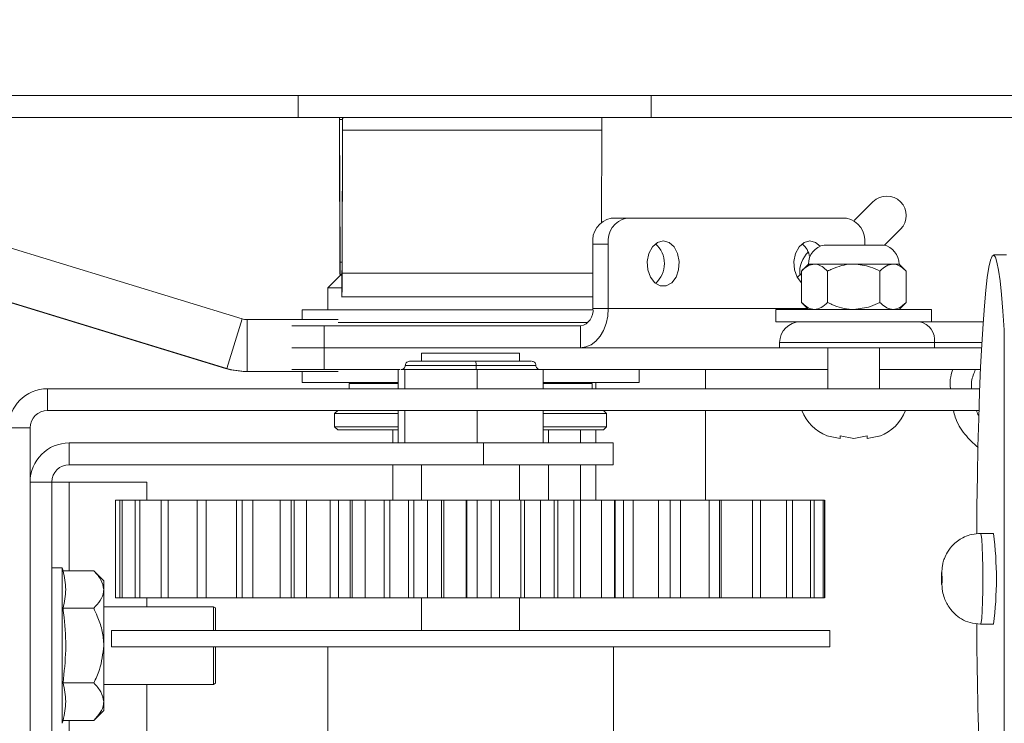
# Model space of a CAD drawing. Units: inches. Extents: x 5 to 541, y -37 to 419.
# Drawn here: x 275 to 279, y 281 to 284 of the extents above; entities that cross this region are included whole.
import ezdxf

# ---------------------------------------------------------------- set-up
doc = ezdxf.new("R2010")
doc.units = ezdxf.units.IN
doc.header["$MEASUREMENT"] = 0

msp = doc.modelspace()

# ---------------------------------------------------------------- hatches: boundary and pattern name
at = {"linetype": 'Continuous', "lineweight": 0, "ltscale": 50}
h = msp.add_hatch(dxfattribs=at)
h.set_pattern_fill('ANSI32', scale=50, angle=90, style=0)
edge = h.paths.add_edge_path(flags=0)
edge.add_ellipse((278.9276227, 279.0461092), major_axis=(0.0084767, -0.6044727), ratio=0.258464343, start_angle=149.4353601, end_angle=165.4841379, ccw=False)
edge.add_line((278.9997707, 279.5677082), (279.2405516, 279.5710847))
edge.add_ellipse((279.2405516, 279.7004943), major_axis=(0.0248416, 0.1271838), ratio=0.964602059, start_angle=191.4469419, end_angle=281.4469419)
edge.add_line((279.3657231, 279.7022496), (279.3657231, 280.2591383))
edge.add_ellipse((260.2058497, 281.3747063), major_axis=(28.6609839, 0), ratio=0.0523359562, start_angle=311.95141475, end_angle=312.28876859)
edge.add_spline(control_points=[(279.4908947, 280.2650618), (279.4908947, 280.2659578), (279.4909, 280.2668538), (279.4909105, 280.2677497), (279.4911839, 280.2910045), (279.4950065, 280.3144696), (279.5021125, 280.3366138), (279.5101565, 280.3616811), (279.5227091, 280.3860206), (279.5398774, 280.4059785), (279.5487128, 280.4162495), (279.5589797, 280.4255468), (279.5704402, 280.4327727), (279.5797565, 280.4386467), (279.5900901, 280.4432454), (279.6008022, 280.4458048), (279.6104539, 280.4481109), (279.6206566, 280.4487835), (279.6305152, 280.4476513), (279.6416764, 280.4463696), (279.6527254, 280.4427337), (279.6626347, 280.4374404), (279.6724757, 280.4321838), (279.6814956, 280.4252134), (279.6893897, 280.4173292), (279.7014573, 280.4052765), (279.7112847, 280.3907908), (279.7188998, 280.3755296), (279.7293773, 280.3545319), (279.736063, 280.331372), (279.7391749, 280.3081127), (279.7405478, 280.297851), (279.7412378, 280.287475), (279.7412378, 280.2771218)], knot_values=[0.017175963, 0.017175963, 0.017175963, 0.017175963, 0.017243574, 0.017243574, 0.017243574, 0.019016666, 0.019016666, 0.019016666, 0.021037105, 0.021037105, 0.021037105, 0.022063775, 0.022063775, 0.022063775, 0.022898347, 0.022898347, 0.022898347, 0.023650518, 0.023650518, 0.023650518, 0.024506587, 0.024506587, 0.024506587, 0.025352587, 0.025352587, 0.025352587, 0.0266522, 0.0266522, 0.0266522, 0.028445796, 0.028445796, 0.028445796, 0.029233498, 0.029233498, 0.029233498, 0.029233498], weights=[1, 1, 1, 1, 1, 1, 1, 1, 1, 1, 1, 1, 1, 1, 1, 1, 1, 1, 1, 1, 1, 1, 1, 1, 1, 1, 1, 1, 1, 1, 1, 1, 1, 1], degree=3, periodic=0)
edge.add_ellipse((260.2058497, 281.3747063), major_axis=(28.6609839, 0), ratio=0.0523359562, start_angle=312.96896746, end_angle=313.31189739)
edge.add_line((279.8664093, 280.2832608), (279.8664093, 279.7092709))
edge.add_ellipse((279.9915809, 279.7110262), major_axis=(-0.0248416, -0.1271838), ratio=0.964602059, start_angle=281.4469419, end_angle=371.4469419)
edge.add_line((279.9915809, 279.5816167), (280.5473465, 279.5894104))
edge.add_line((280.5473465, 279.5894104), (280.5170901, 279.6536909))
edge.add_line((280.5170901, 279.6536909), (279.9915809, 279.6463215))
edge.add_ellipse((279.9915809, 279.7110262), major_axis=(-0.0124208, -0.0635919), ratio=0.964602059, start_angle=-78.5530581, end_angle=11.4469419, ccw=False)
edge.add_line((279.9289951, 279.7101486), (279.9289951, 282.5476974))
edge.add_ellipse((260.2058497, 281.3747063), major_axis=(-29.8551916, 0), ratio=0.0523359562, start_angle=228.65229169, end_angle=228.8120898)
edge.add_line((279.8664093, 282.5505717), (279.8664093, 282.4661518))
edge.add_ellipse((260.2058497, 281.3747063), major_axis=(28.6609839, 0), ratio=0.0523359562, start_angle=46.68810261, end_angle=47.03103254)
edge.add_spline(control_points=[(279.7412378, 282.4722908), (279.7412378, 282.4607071), (279.7403739, 282.4490912), (279.7386549, 282.4376358), (279.7348079, 282.4119999), (279.7265699, 282.3864575), (279.7135959, 282.3640148), (279.7060874, 282.3510263), (279.6968067, 282.3388075), (279.68579, 282.3286236), (279.6772037, 282.3206864), (279.667347, 282.3138413), (279.6566824, 282.3090465), (279.6477564, 282.3050333), (279.638048, 282.3023957), (279.6282991, 282.3015363), (279.6185337, 282.3006755), (279.6084838, 282.3015855), (279.5989976, 282.3040586), (279.589698, 282.306483), (279.5807176, 282.310427), (279.5724827, 282.3153816), (279.5599508, 282.3229216), (279.5487872, 282.3329593), (279.5393094, 282.3440979), (279.5258091, 282.359964), (279.5152187, 282.3785409), (279.5074791, 282.3978824), (279.4994791, 282.4178749), (279.4943158, 282.439209), (279.4921159, 282.4606301), (279.4913071, 282.468506), (279.4908947, 282.4764334), (279.4908947, 282.4843508)], knot_values=[0.004784909, 0.004784909, 0.004784909, 0.004784909, 0.005665182, 0.005665182, 0.005665182, 0.007651, 0.007651, 0.007651, 0.008789672, 0.008789672, 0.008789672, 0.009676493, 0.009676493, 0.009676493, 0.010418028, 0.010418028, 0.010418028, 0.011161213, 0.011161213, 0.011161213, 0.011887383, 0.011887383, 0.011887383, 0.012998327, 0.012998327, 0.012998327, 0.014585514, 0.014585514, 0.014585514, 0.016222913, 0.016222913, 0.016222913, 0.016823818, 0.016823818, 0.016823818, 0.016823818], weights=[1, 1, 1, 1, 1, 1, 1, 1, 1, 1, 1, 1, 1, 1, 1, 1, 1, 1, 1, 1, 1, 1, 1, 1, 1, 1, 1, 1, 1, 1, 1, 1, 1, 1], degree=3, periodic=0)
edge.add_ellipse((260.2058497, 281.3747063), major_axis=(28.6609839, 0), ratio=0.0523359562, start_angle=47.71123141, end_angle=48.04858525)
edge.add_line((279.3657231, 282.4902742), (279.3657231, 282.5729959))
edge.add_ellipse((260.2058497, 281.3747063), major_axis=(29.8551916, 0), ratio=0.0523359562, start_angle=50.07680189, end_angle=50.23323954)
edge.add_line((279.3031374, 282.5757293), (279.3031374, 279.7013719))
edge.add_ellipse((279.2405516, 279.7004943), major_axis=(-0.0124208, -0.0635919), ratio=0.964602059, start_angle=11.4469419, end_angle=101.4469419, ccw=False)
edge.add_line((279.2405516, 279.6357895), (278.9585765, 279.6318352))

# ---------------------------------------------------------------- linework, layer by layer
at = {"color": 7, "linetype": 'Continuous', "lineweight": 15, "ltscale": 50}
for p, q in [((275.6257664, 282.6290995), (270.9040614, 284.0726935)), ((270.8252247, 283.8336173), (275.5469297, 282.3900233)), ((275.5526746, 282.3900233), (270.8309696, 283.8336173)), ((273.2333724, 283.7063446), (275.897282, 283.7063446)), ((275.897282, 283.6013446), (275.897282, 283.7063446)), ((275.897282, 283.7063446), (277.5989883, 283.7063446)), ((277.5989883, 283.6013446), (277.5989883, 283.7063446)), ((277.5989883, 283.7063446), (280.2257513, 283.7063446)), ((273.2333724, 283.6013446), (275.897282, 283.6013446)), ((275.897282, 283.6013446), (277.5989883, 283.6013446)), ((276.096718, 283.5913446), (276.0961956, 283.5388446)), ((276.096718, 283.5913446), (276.0966829, 283.6013446)), ((276.0990017, 282.9028192), (276.096718, 283.5913446)), ((276.1105646, 283.5913446), (276.1082808, 282.9028192)), ((276.1105997, 283.6013446), (276.1105646, 283.5913446)), ((276.111087, 283.5388446), (276.1105646, 283.5913446)), ((277.5989883, 283.6013446), (280.2257513, 283.6013446)), ((276.0984793, 282.8503192), (276.0961956, 283.5388446)), ((276.111087, 283.5388446), (276.1088032, 282.8503192)), ((277.3610664, 283.5388446), (276.111087, 283.5388446)), ((277.3610664, 283.5388446), (277.3595954, 283.095373)), ((278.6696417, 283.194091), (278.5786909, 283.1031402)), ((277.4067464, 283.1146442), (277.4809926, 283.1146442)), ((278.5416528, 283.1146442), (277.4809926, 283.1146442)), ((278.7255082, 282.9840854), (278.8025778, 283.0611549)), ((277.3926042, 282.9896442), (277.318358, 282.9896442)), ((277.318358, 282.9896442), (277.318358, 282.6786442)), ((277.3926042, 282.9896442), (277.3926042, 282.6786442)), ((278.7199697, 282.9853579), (278.4335423, 282.9853579)), ((278.6300411, 282.9853579), (278.6300411, 282.9896442)), ((276.0984793, 282.8503192), (276.0990017, 282.9028192)), ((276.1082808, 282.9028192), (276.1088032, 282.8503192)), ((279.3132433, 282.9372063), (279.2508289, 282.9372063)), ((276.0985259, 282.8372975), (276.0984793, 282.8503192)), ((278.358006, 282.8933942), (278.3241652, 282.8595534)), ((278.3241652, 282.8595534), (278.3241652, 282.7084849)), ((278.3873129, 282.8933942), (278.358006, 282.8933942)), ((278.576756, 282.8933942), (278.3873129, 282.8933942)), ((278.4504606, 282.8595534), (278.4504606, 282.7084849)), ((278.766199, 282.8933942), (278.576756, 282.8933942)), ((278.7030513, 282.8595534), (278.7030513, 282.7084849)), ((278.795506, 282.8933942), (278.766199, 282.8933942)), ((278.8293467, 282.8595534), (278.795506, 282.8933942)), ((278.8293467, 282.8595534), (278.8293467, 282.7084849)), ((276.1078847, 282.8466563), (276.0396546, 282.7784262)), ((276.1015476, 282.8403192), (276.0996237, 282.8403192)), ((276.1076589, 282.8403192), (276.1039347, 282.8403192)), ((276.1076589, 282.7353192), (276.1076589, 282.8403192)), ((278.3241652, 282.8486145), (278.303994, 282.8284433)), ((276.0396546, 282.7784262), (276.0396546, 282.6728192)), ((276.039666, 282.7784262), (276.105307, 282.7784262)), ((276.1076589, 282.7353192), (276.105307, 282.7353192)), ((277.318358, 282.7353192), (276.1076589, 282.7353192)), ((278.3241652, 282.7084849), (278.358006, 282.6746442)), ((278.795506, 282.6746442), (278.8293467, 282.7084849)), ((275.915631, 282.6728192), (275.915631, 282.6254291)), ((277.314881, 282.6728192), (275.915631, 282.6728192)), ((277.318358, 282.6786442), (277.3926042, 282.6786442)), ((278.201756, 282.6746442), (278.201756, 282.6146442)), ((278.201756, 282.6746442), (278.951756, 282.6746442)), ((278.951756, 282.6146442), (278.951756, 282.6746442)), ((275.6257664, 282.6290995), (275.5526746, 282.3900233)), ((275.6503252, 282.6254291), (275.6503252, 282.3754291)), ((275.6503252, 282.6254291), (276.0904454, 282.6254291)), ((278.201756, 282.6146442), (278.9363526, 282.6146442)), ((278.9363526, 282.6146442), (279.2010695, 282.6146442)), ((275.8654923, 282.5946442), (276.0215242, 282.5946442)), ((276.0215242, 282.4896442), (276.0215242, 282.5946442)), ((276.0215242, 282.5946442), (277.2589611, 282.5946442)), ((277.2911392, 282.6108192), (276.0904454, 282.6108192)), ((277.2589611, 282.4896442), (277.2589611, 282.5946442)), ((279.3031374, 282.5757293), (279.3031374, 279.7013719)), ((275.8654923, 282.4896442), (276.0215242, 282.4896442)), ((276.0215242, 282.3846442), (276.0215242, 282.4896442)), ((276.0215242, 282.4896442), (278.2192729, 282.4896442)), ((276.0215242, 282.4896442), (277.2589611, 282.4896442)), ((278.2192729, 282.5146442), (278.2192729, 282.4896442)), ((278.2192729, 282.4896442), (278.9661321, 282.4896442)), ((278.451756, 282.4896442), (278.451756, 282.2916442)), ((278.701756, 282.2916442), (278.701756, 282.4896442)), ((278.9661321, 282.5146442), (278.9661321, 282.4896442)), ((278.9661321, 282.4896442), (279.1935379, 282.4896442)), ((276.4924105, 282.4634656), (276.4924105, 282.4240955)), ((276.4924105, 282.4634656), (276.9648514, 282.4634656)), ((276.9648514, 282.4240955), (276.9648514, 282.4634656)), ((275.5526746, 282.3900233), (275.5469297, 282.3900233)), ((275.6503252, 282.3754291), (275.6445802, 282.3754291)), ((275.6503252, 282.3754291), (276.0904454, 282.3754291)), ((275.8654923, 282.3846442), (276.0215242, 282.3846442)), ((275.915631, 282.3754291), (275.915631, 282.3226442)), ((276.0215242, 282.3846442), (276.3790679, 282.3846442)), ((276.3790679, 282.2916442), (276.3790679, 282.3847254)), ((276.3790679, 282.3847254), (276.3882559, 282.3847254)), ((276.395146, 282.3847254), (276.4112242, 282.3847254)), ((276.4112242, 282.3847254), (276.4112242, 282.2916442)), ((276.4112242, 282.3847254), (276.5860057, 282.3847254)), ((276.5860057, 282.3847254), (276.7607872, 282.3847254)), ((276.7607872, 282.2916442), (276.7607872, 282.3847254)), ((276.7607872, 282.3847254), (276.9194906, 282.3847254)), ((276.9194906, 282.3847254), (277.078194, 282.3847254)), ((277.078194, 282.2916442), (277.078194, 282.3847254)), ((277.078194, 282.3846442), (278.451756, 282.3846442)), ((277.541631, 282.3226442), (277.541631, 282.3846442)), ((277.8624767, 282.3846442), (277.8624767, 282.2916442)), ((278.701756, 282.3846442), (279.188432, 282.3846442)), ((274.687631, 282.1866442), (274.687631, 282.2916442)), ((274.687631, 282.2916442), (279.1846155, 282.2916442)), ((276.3790679, 282.3226442), (275.915631, 282.3226442)), ((276.142381, 282.3166442), (276.142381, 282.2916442)), ((276.3790679, 282.3166442), (276.142381, 282.3166442)), ((277.541631, 282.3226442), (277.078194, 282.3226442)), ((277.314881, 282.3166442), (277.078194, 282.3166442)), ((277.314881, 282.2916442), (277.314881, 282.3166442)), ((277.3321466, 282.2916442), (277.3321466, 282.3226442)), ((274.687631, 282.1866442), (279.1809616, 282.1866442)), ((276.087381, 282.1866442), (276.072381, 282.1716442)), ((276.3790679, 282.0303947), (276.3790679, 282.1866442)), ((276.4112242, 282.1866442), (276.4112242, 282.0303947)), ((276.7607872, 282.0303947), (276.7607872, 282.1866442)), ((277.078194, 282.0303947), (277.078194, 282.1866442)), ((277.384881, 282.1716442), (277.369881, 282.1866442)), ((277.8624767, 282.1866442), (277.8624767, 281.7548041)), ((276.072381, 282.1716442), (276.072381, 282.1078942)), ((276.3790679, 282.1716442), (276.072381, 282.1716442)), ((277.384881, 282.1716442), (277.078194, 282.1716442)), ((277.384881, 282.1078942), (277.384881, 282.1716442)), ((274.603631, 282.1026442), (274.498631, 282.1026442)), ((274.603631, 278.0401442), (274.603631, 282.1026442)), ((276.072381, 282.1078942), (276.087381, 282.0928942)), ((276.072381, 282.1078942), (276.3790679, 282.1078942)), ((276.3790679, 282.0928942), (276.087381, 282.0928942)), ((276.353631, 282.0928942), (276.353631, 282.0303947)), ((277.078194, 282.1078942), (277.384881, 282.1078942)), ((277.369881, 282.0928942), (277.078194, 282.0928942)), ((277.103631, 282.0303947), (277.103631, 282.0928942)), ((277.2579004, 282.0303947), (277.2579004, 282.0928942)), ((277.3321466, 282.0303947), (277.3321466, 282.0928942)), ((277.369881, 282.0928942), (277.384881, 282.1078942)), ((278.4468522, 282.0650834), (278.5118041, 282.0511061)), ((278.5118041, 282.0650834), (278.576756, 282.0511061)), ((278.576756, 282.0511061), (278.6417079, 282.0650834)), ((278.6417079, 282.0511061), (278.7066598, 282.0650834)), ((274.792631, 282.0303947), (276.791131, 282.0303947)), ((274.792631, 281.9253947), (274.792631, 282.0303947)), ((276.791131, 282.0303947), (276.791131, 281.9253947)), ((276.791131, 282.0303947), (277.416131, 282.0303947)), ((277.416131, 282.0303947), (277.416131, 281.9253947)), ((274.792631, 281.9253947), (276.791131, 281.9253947)), ((276.353631, 281.9253947), (276.353631, 281.7548041)), ((276.4924105, 281.9253947), (276.4924105, 281.7548041)), ((276.791131, 281.9253947), (277.416131, 281.9253947)), ((276.9648514, 281.7548041), (276.9648514, 281.9253947)), ((277.103631, 281.7548041), (277.103631, 281.9253947)), ((277.2579004, 281.7548041), (277.2579004, 281.9253947)), ((277.3321466, 281.7548041), (277.3321466, 281.9253947)), ((274.708631, 281.8413947), (274.603631, 281.8413947)), ((274.708631, 281.8413947), (274.708631, 278.6382697)), ((274.792631, 281.8413947), (274.708631, 281.8413947)), ((274.792631, 281.8413947), (275.166131, 281.8413947)), ((275.166131, 281.8413947), (275.166131, 281.7548041)), ((275.0158524, 281.2823632), (275.0158524, 281.7548041)), ((275.0393736, 281.7548041), (275.0158524, 281.7548041)), ((275.0358554, 281.7548041), (275.0358554, 281.2823632)), ((275.0358554, 281.7548041), (275.0473813, 281.7548041)), ((275.0473813, 281.2823632), (275.0473813, 281.7548041)), ((275.1098342, 281.7548041), (275.0473813, 281.7548041)), ((275.1098342, 281.7548041), (275.1098342, 281.2823632)), ((275.1098342, 281.7548041), (275.132947, 281.7548041)), ((275.132947, 281.2823632), (275.132947, 281.7548041)), ((275.2358424, 281.7548041), (275.132947, 281.7548041)), ((275.2358424, 281.7548041), (275.2358424, 281.2823632)), ((275.2358424, 281.7548041), (275.2697992, 281.7548041)), ((275.2697992, 281.2823632), (275.2697992, 281.7548041)), ((275.4098301, 281.7548041), (275.2697992, 281.7548041)), ((275.4098301, 281.7548041), (275.4098301, 281.2823632)), ((275.4098301, 281.7548041), (275.4535395, 281.7548041)), ((275.4535395, 281.2823632), (275.4535395, 281.7548041)), ((275.6000002, 281.7548041), (275.4535395, 281.7548041)), ((275.6000002, 281.7548041), (275.6000002, 281.2823632)), ((275.6262051, 281.7548041), (275.6000002, 281.7548041)), ((275.6262051, 281.7548041), (275.6262051, 281.2823632)), ((275.6262051, 281.7548041), (275.6782623, 281.7548041)), ((275.6782623, 281.2823632), (275.6782623, 281.7548041)), ((275.8104922, 281.7548041), (275.6782623, 281.7548041)), ((275.8104922, 281.7548041), (275.8104922, 281.2823632)), ((275.8632668, 281.7548041), (275.8104922, 281.7548041)), ((275.8632668, 281.7548041), (275.8632668, 281.2823632)), ((275.877303, 281.7548041), (275.8632668, 281.7548041)), ((275.877303, 281.7548041), (275.877303, 281.2823632)), ((275.878013, 281.7548041), (275.877303, 281.7548041)), ((275.878013, 281.7548041), (275.878013, 281.2823632)), ((275.878013, 281.7548041), (275.9367449, 281.7548041)), ((275.9367449, 281.2823632), (275.9367449, 281.7548041)), ((276.0504939, 281.7548041), (275.9367449, 281.7548041)), ((276.0504939, 281.7548041), (276.0504939, 281.2823632)), ((276.090759, 281.7548041), (276.0504939, 281.7548041)), ((276.090759, 281.7548041), (276.090759, 281.2823632)), ((276.1464537, 281.7548041), (276.090759, 281.7548041)), ((276.1482749, 281.7548041), (276.1482749, 281.2823632)), ((276.1571605, 281.7548041), (276.1482749, 281.7548041)), ((276.1571605, 281.7548041), (276.1571605, 281.2823632)), ((276.1571605, 281.7548041), (276.2206792, 281.7548041)), ((276.2206792, 281.2823632), (276.2206792, 281.7548041)), ((276.3122914, 281.7548041), (276.2206792, 281.7548041)), ((276.3122914, 281.7548041), (276.3122914, 281.2823632)), ((276.3387529, 281.7548041), (276.3122914, 281.7548041)), ((276.3387529, 281.7548041), (276.3387529, 281.2823632)), ((276.4284678, 281.7548041), (276.3387529, 281.7548041)), ((276.4287157, 281.7548041), (276.4287157, 281.2823632)), ((276.4546755, 281.7548041), (276.4287157, 281.7548041)), ((276.4546755, 281.7548041), (276.4546755, 281.2823632)), ((276.4546755, 281.7548041), (276.5209396, 281.7548041)), ((276.5209396, 281.2823632), (276.5209396, 281.7548041)), ((276.5874705, 281.7548041), (276.5209396, 281.7548041)), ((276.5874705, 281.7548041), (276.5874705, 281.2823632)), ((276.5992778, 281.7548041), (276.5874705, 281.7548041)), ((276.5992778, 281.7548041), (276.5992778, 281.2823632)), ((276.7065963, 281.7548041), (276.5992778, 281.7548041)), ((276.7065963, 281.7548041), (276.7065963, 281.2823632)), ((276.7098226, 281.7548041), (276.7065963, 281.7548041)), ((276.7098226, 281.7548041), (276.7098226, 281.2823632)), ((276.7609956, 281.7548041), (276.7098226, 281.7548041)), ((276.7609956, 281.7548041), (276.7609956, 281.2823632)), ((276.7609956, 281.7548041), (276.8278753, 281.7548041)), ((276.8278753, 281.2823632), (276.8278753, 281.7548041)), ((276.8673976, 281.7548041), (276.8278753, 281.7548041)), ((276.9705385, 281.7548041), (276.8639603, 281.7548041)), ((276.8673976, 281.2823632), (276.8673976, 281.7548041)), ((276.9705385, 281.7548041), (276.9705385, 281.2823632)), ((276.9886947, 281.7548041), (276.9705385, 281.7548041)), ((276.9886947, 281.7548041), (276.9886947, 281.2823632)), ((277.0662755, 281.7548041), (276.9886947, 281.7548041)), ((277.0662755, 281.7548041), (277.0662755, 281.2823632)), ((277.0662755, 281.7548041), (277.1316213, 281.7548041)), ((277.1316213, 281.2823632), (277.1316213, 281.7548041)), ((277.1492097, 281.7548041), (277.1316213, 281.7548041)), ((277.1492097, 281.2823632), (277.1492097, 281.7548041)), ((277.2267056, 281.7548041), (277.1513596, 281.7548041)), ((277.2267056, 281.7548041), (277.2267056, 281.2823632)), ((277.2592082, 281.7548041), (277.2267056, 281.7548041)), ((277.2592082, 281.7548041), (277.2592082, 281.2823632)), ((277.3607033, 281.7548041), (277.2592082, 281.7548041)), ((277.3607033, 281.7548041), (277.3607033, 281.2823632)), ((277.3607033, 281.7548041), (277.4224148, 281.7548041)), ((277.4224148, 281.2823632), (277.4224148, 281.7548041)), ((277.4266884, 281.7548041), (277.4224148, 281.7548041)), ((277.4266884, 281.2823632), (277.4266884, 281.7548041)), ((277.4668641, 281.7548041), (277.4266884, 281.7548041)), ((277.4668641, 281.7548041), (277.4668641, 281.2823632)), ((277.5126685, 281.7548041), (277.4668641, 281.7548041)), ((277.5126685, 281.7548041), (277.5126685, 281.2823632)), ((277.6348157, 281.7548041), (277.5126685, 281.7548041)), ((277.6348157, 281.7548041), (277.6348157, 281.2823632)), ((277.6348157, 281.7548041), (277.6909095, 281.7548041)), ((277.6909095, 281.2823632), (277.6909095, 281.7548041)), ((277.7409292, 281.7548041), (277.6909095, 281.7548041)), ((277.7409292, 281.7548041), (277.7409292, 281.2823632)), ((277.8798026, 281.7548041), (277.7409292, 281.7548041)), ((277.8798026, 281.7548041), (277.8798026, 281.2823632)), ((277.8798026, 281.7548041), (277.9284758, 281.7548041)), ((277.9284758, 281.2823632), (277.9284758, 281.7548041)), ((277.9366538, 281.7548041), (277.9284758, 281.7548041)), ((277.9366538, 281.7548041), (277.9366538, 281.2823632)), ((278.0877899, 281.7548041), (277.9366538, 281.7548041)), ((278.0877899, 281.7548041), (278.0877899, 281.2823632)), ((278.0877899, 281.7548041), (278.1274781, 281.7548041)), ((278.2520927, 281.7548041), (278.1257844, 281.7548041)), ((278.1274781, 281.2823632), (278.1274781, 281.7548041)), ((278.2520927, 281.7548041), (278.2520927, 281.2823632)), ((278.2520927, 281.7548041), (278.2815203, 281.7548041)), ((278.2815203, 281.2823632), (278.2815203, 281.7548041)), ((278.3674302, 281.7548041), (278.2815203, 281.7548041)), ((278.3674302, 281.7548041), (278.3674302, 281.2823632)), ((278.3674302, 281.7548041), (278.3856514, 281.7548041)), ((278.3856514, 281.2823632), (278.3856514, 281.7548041)), ((278.4300953, 281.7548041), (278.3856514, 281.7548041)), ((278.4300953, 281.7548041), (278.4300953, 281.2823632)), ((278.4300953, 281.7548041), (278.4365244, 281.7548041)), ((278.4365244, 281.2823632), (278.4365244, 281.7548041)), ((278.438074, 281.7548041), (278.438074, 281.2823632)), ((279.2508289, 281.5934563), (279.1884146, 281.5934563)), ((274.758631, 281.4273322), (274.708631, 281.4273322)), ((274.7624241, 281.4131761), (274.758631, 281.4273322)), ((274.758631, 280.6773322), (274.758631, 281.4273322)), ((274.9102871, 281.4131761), (274.7624241, 281.4131761)), ((274.958631, 281.3648322), (274.9102871, 281.4131761)), ((274.958631, 281.3229651), (274.958631, 281.3648322)), ((274.958631, 281.0523322), (274.958631, 281.3229651)), ((275.488631, 281.2398322), (274.958631, 281.2398322)), ((275.0158524, 281.2823632), (275.0393736, 281.2823632)), ((275.0473813, 281.2823632), (275.0358554, 281.2823632)), ((275.0473813, 281.2823632), (275.1098342, 281.2823632)), ((275.132947, 281.2823632), (275.1098342, 281.2823632)), ((275.132947, 281.2823632), (275.2358424, 281.2823632)), ((275.166131, 281.2823632), (275.166131, 281.2398322)), ((275.2697992, 281.2823632), (275.2358424, 281.2823632)), ((275.2697992, 281.2823632), (275.4098301, 281.2823632)), ((275.4535395, 281.2823632), (275.4098301, 281.2823632)), ((275.4535395, 281.2823632), (275.6000002, 281.2823632)), ((275.498631, 281.2340587), (275.488631, 281.2398322)), ((275.488631, 281.1248829), (275.488631, 281.2398322)), ((275.6000002, 281.2823632), (275.6262051, 281.2823632)), ((275.6782623, 281.2823632), (275.6262051, 281.2823632)), ((275.6782623, 281.2823632), (275.8104922, 281.2823632)), ((275.8104922, 281.2823632), (275.8632668, 281.2823632)), ((275.8632668, 281.2823632), (275.877303, 281.2823632)), ((275.877303, 281.2823632), (275.878013, 281.2823632)), ((275.9367449, 281.2823632), (275.878013, 281.2823632)), ((275.9367449, 281.2823632), (276.0504939, 281.2823632)), ((276.0504939, 281.2823632), (276.090759, 281.2823632)), ((276.090759, 281.2823632), (276.1464537, 281.2823632)), ((276.1482749, 281.2823632), (276.1571605, 281.2823632)), ((276.2206792, 281.2823632), (276.1571605, 281.2823632)), ((276.2206792, 281.2823632), (276.3122914, 281.2823632)), ((276.3122914, 281.2823632), (276.3387529, 281.2823632)), ((276.3387529, 281.2823632), (276.4284678, 281.2823632)), ((276.4287157, 281.2823632), (276.4546755, 281.2823632)), ((276.5209396, 281.2823632), (276.4546755, 281.2823632)), ((276.4924105, 281.2823632), (276.4924105, 281.1248829)), ((276.5209396, 281.2823632), (276.5874705, 281.2823632)), ((276.5874705, 281.2823632), (276.5992778, 281.2823632)), ((276.5992778, 281.2823632), (276.7065963, 281.2823632)), ((276.7065963, 281.2823632), (276.7098226, 281.2823632)), ((276.7098226, 281.2823632), (276.7609956, 281.2823632)), ((276.8278753, 281.2823632), (276.7609956, 281.2823632)), ((276.8278753, 281.2823632), (276.8673976, 281.2823632)), ((276.8639603, 281.2823632), (276.9705385, 281.2823632)), ((276.9648514, 281.1248829), (276.9648514, 281.2823632)), ((276.9705385, 281.2823632), (276.9886947, 281.2823632)), ((276.9886947, 281.2823632), (277.0662755, 281.2823632)), ((277.1316213, 281.2823632), (277.0662755, 281.2823632)), ((277.1316213, 281.2823632), (277.1492097, 281.2823632)), ((277.1513596, 281.2823632), (277.2267056, 281.2823632)), ((277.2267056, 281.2823632), (277.2592082, 281.2823632)), ((277.2592082, 281.2823632), (277.3607033, 281.2823632)), ((277.4224148, 281.2823632), (277.3607033, 281.2823632)), ((277.4224148, 281.2823632), (277.4266884, 281.2823632)), ((277.4266884, 281.2823632), (277.4668641, 281.2823632)), ((277.4668641, 281.2823632), (277.5126685, 281.2823632)), ((277.5126685, 281.2823632), (277.6348157, 281.2823632)), ((277.6909095, 281.2823632), (277.6348157, 281.2823632)), ((277.6909095, 281.2823632), (277.7409292, 281.2823632)), ((277.7409292, 281.2823632), (277.8798026, 281.2823632)), ((277.9284758, 281.2823632), (277.8798026, 281.2823632)), ((277.9284758, 281.2823632), (277.9366538, 281.2823632)), ((277.9366538, 281.2823632), (278.0877899, 281.2823632)), ((278.1274781, 281.2823632), (278.0877899, 281.2823632)), ((278.1257844, 281.2823632), (278.2520927, 281.2823632)), ((278.2815203, 281.2823632), (278.2520927, 281.2823632)), ((278.2815203, 281.2823632), (278.3674302, 281.2823632)), ((278.3856514, 281.2823632), (278.3674302, 281.2823632)), ((278.3856514, 281.2823632), (278.4300953, 281.2823632)), ((278.4365244, 281.2823632), (278.4300953, 281.2823632)), ((274.9102871, 281.2327541), (274.7624241, 281.2327541)), ((275.498631, 281.2340587), (275.498631, 281.1248829)), ((279.1884146, 281.1559563), (279.2508289, 281.1559563)), ((274.9963475, 281.1248829), (274.9963475, 281.0461427)), ((275.002356, 281.1248829), (274.9963475, 281.1248829)), ((278.4609144, 281.1248829), (275.002356, 281.1248829)), ((278.4609144, 281.0461427), (278.4609144, 281.1248829)), ((274.958631, 280.7816993), (274.958631, 281.0523322)), ((275.002356, 281.0461427), (274.9963475, 281.0461427)), ((278.4609144, 281.0461427), (275.002356, 281.0461427)), ((275.488631, 280.8648322), (275.488631, 281.0461427)), ((275.498631, 281.0461427), (275.498631, 280.8706057)), ((276.0396546, 281.0461427), (276.0396546, 278.7626782)), ((277.4176074, 278.7626782), (277.4176074, 281.0461427)), ((274.9102871, 280.8719102), (274.7624241, 280.8719102)), ((274.958631, 280.8648322), (275.488631, 280.8648322)), ((275.166131, 280.8648322), (275.166131, 280.4273322)), ((275.488631, 280.8648322), (275.498631, 280.8706057)), ((274.958631, 280.7398322), (274.958631, 280.7816993)), ((274.9102871, 280.6914883), (274.958631, 280.7398322)), ((274.758631, 280.6773322), (274.7624241, 280.6914883)), ((274.9102871, 280.6914883), (274.7624241, 280.6914883))]:
    msp.add_line(p, q, dxfattribs=at)
at = {"color": 8, "linetype": 'Continuous', "lineweight": 15, "ltscale": 50}
for p, q in [((276.1105646, 283.5913446), (276.096718, 283.5913446)), ((276.1082808, 282.9028192), (276.0990017, 282.9028192)), ((277.318358, 282.8503192), (276.1088032, 282.8503192)), ((276.0996237, 282.8403192), (276.0996237, 282.8383952)), ((278.354006, 282.6786442), (277.3926042, 282.6786442)), ((278.9661321, 282.5146442), (278.2192729, 282.5146442)), ((279.1949017, 282.5146442), (278.9661321, 282.5146442)), ((276.4136704, 282.4044104), (276.754841, 282.4044104)), ((276.754841, 282.4044104), (277.0435915, 282.4044104)), ((274.792631, 281.4131761), (274.792631, 281.8413947)), ((274.792631, 280.6006761), (274.792631, 280.6914883))]:
    msp.add_line(p, q, dxfattribs=at)
at = {"color": 7, "linetype": 'Continuous', "lineweight": 15, "ltscale": 50, "flags": 128}
for points in [[(277.6577693, 283.0052692), (277.6298309, 282.9978833), (277.6056658, 282.9767233), (277.5885375, 282.9446468), (277.5807594, 282.905986), (277.5833819, 282.8659623), (277.5960508, 282.829981), (277.6170551, 282.8029017), (277.6435581, 282.7883815), (277.6719804, 282.7883815), (277.6984834, 282.8029017), (277.7194878, 282.829981), (277.7321567, 282.8659623), (277.7347792, 282.905986), (277.727001, 282.9446468), (277.7098728, 282.9767233), (277.6857076, 282.9978833), (277.6577693, 283.0052692)], [(278.3648761, 283.0052692), (278.3369377, 282.9978833), (278.3127726, 282.9767233), (278.2956443, 282.9446468), (278.2878662, 282.905986), (278.2904887, 282.8659623), (278.3031576, 282.829981), (278.3241619, 282.8029017), (278.3241652, 282.8028988)], [(278.4147238, 282.9795201), (278.3928144, 282.9978833), (278.3648761, 283.0052692)], [(279.3031374, 282.5757293), (279.2967996, 282.6669375), (279.290029, 282.7459803), (279.2828894, 282.8121138), (279.2754479, 282.8647153), (279.2677747, 282.9032896), (279.259942, 282.9274736), (279.2520234, 282.9370396), (279.2440937, 282.9318975), (279.2362273, 282.9120958), (279.2284984, 282.8778208), (279.2209797, 282.8293953), (279.213742, 282.7672752), (279.2068535, 282.6920451), (279.2003789, 282.6044134), (279.1943793, 282.5052051), (279.1889111, 282.3953541), (279.1840259, 282.2758945), (279.1797695, 282.147951), (279.1761821, 282.012728), (279.1732974, 281.8714987), (279.1711426, 281.7255924), (279.1698492, 281.5920867)], [(277.2589611, 282.4896442), (277.2850336, 282.4932758), (277.3101041, 282.504031), (277.3332092, 282.5214964), (277.3534611, 282.545001), (277.3700813, 282.5736414), (277.3824313, 282.606317), (277.3900363, 282.6417721), (277.3926042, 282.6786442)], [(278.9995918, 281.3666182), (278.999874, 281.3556825), (279.0003538, 281.347643), (279.000958, 281.3437236), (279.0015948, 281.3445211), (279.0021672, 281.349914), (279.0025879, 281.3590813), (279.002793, 281.3706273), (279.0027513, 281.3827944), (279.002469, 281.3937301), (279.0019893, 281.4017696), (279.001385, 281.4056889), (279.0007482, 281.4048915), (279.0001759, 281.3994986), (278.9997551, 281.3903313), (278.99955, 281.3787852), (278.9995918, 281.3666182)]]:
    msp.add_lwpolyline(points, dxfattribs=at)
at = {"color": 8, "linetype": 'Continuous', "lineweight": 15, "ltscale": 50, "flags": 128}
msp.add_lwpolyline([(279.1884088, 281.5934563), (279.1884146, 281.5934563), (279.1913776, 281.5860026), (279.1941388, 281.5641493), (279.1965099, 281.5293859), (279.1983292, 281.4840813), (279.199473, 281.431323), (279.199863, 281.3747063), (279.199473, 281.3180896), (279.1983292, 281.2653313), (279.1965099, 281.2200267), (279.1941388, 281.1852632), (279.1913776, 281.16341), (279.1884146, 281.1559563), (279.188413, 281.1559563)], dxfattribs=at)
at = {"color": 7, "linetype": 'Continuous', "lineweight": 15, "ltscale": 2500}
for centre, radius, start, end in [((274.0428472, 283.5496657), 2.0533769, 359.6980553, 1.4421588), ((278.1644353, 283.5496657), 2.0533769, 178.5578412, 180.3019447), ((279.4144147, 283.5496657), 2.0533769, 178.5578412, 180.3019447), ((278.7361097, 283.1276229), 0.094, 315, 135), ((277.4288435, 283.0052692), 0.1115848, 101.4217537, 188.049467), ((277.5030897, 283.0052692), 0.1115848, 101.4217537, 188.049467), ((278.5195557, 283.0052692), 0.1115848, 351.950533, 78.5782463), ((277.5342393, 282.8958942), 0.1291232, 312.0039532, 47.9960468), ((278.459631, 282.8511442), 0.14375, 135, 184.1627175), ((278.2558414, 282.9078457), 0.1105768, 10.4466109, 49.4333913), ((278.451756, 282.8933942), 0.09375, 101.2026394, 180), ((278.701756, 282.8933942), 0.09375, 0, 78.7973606), ((278.1523501, 282.8919981), 2.0533769, 179.6980553, 181.4421588), ((274.0549325, 282.8919981), 2.0533769, 358.5578412, 0.3019447), ((272.3306423, 282.8304084), 3.7782134, 358.5578412, 0.3019447), ((277.2441118, 282.6681442), 0.074985, 281.4217537, 8.049467), ((275.6503252, 282.7094265), 0.0839973, 252.9997284, 269.9999952), ((278.3192729, 282.5146442), 0.1, 90, 180), ((278.8777437, 282.5271442), 0.0892679, 351.950533, 78.5782463), ((276.6944746, 282.4092976), 0.0605639, 355.371509, 14.1425118), ((275.6445802, 282.7094185), 0.3339894, 252.9997284, 269.9999952), ((275.6503252, 282.7094185), 0.3339894, 252.9997284, 269.9999952), ((276.8152074, 282.3995233), 0.0605639, 175.371509, 194.1425118), ((274.687631, 282.1026442), 0.189, 90, 180), ((276.179131, 282.3266442), 0.01, 270, 336.4218215), ((277.278131, 282.3266442), 0.01, 203.5781785, 270), ((274.687631, 282.1026442), 0.084, 90, 180), ((278.526756, 282.2641296), 0.2144854, 201.1777132, 248.4810084), ((278.626756, 282.2641296), 0.2144854, 290.6592803, 338.8222868), ((274.792631, 281.8413947), 0.189, 90, 180), ((274.792631, 281.8413947), 0.084, 90, 180), ((277.5736432, 281.3747063), 1.691391, 352.5690404, 7.4309596), ((302.5063651, 281.3016875), 23.3369633, 180.35245598, 182.13390468)]:
    msp.add_arc(centre, radius, start, end, dxfattribs=at)
at = {"color": 7, "linetype": 'Continuous', "lineweight": 15, "ltscale": 50}
for points, knots in [([(278.3873129, 282.8933942), (278.3762028, 282.8914376), (278.3541586, 282.8875556), (278.3341096, 282.8688376), (278.3241652, 282.8595534)], [0, 0, 0, 0, 0.503995973, 1, 1, 1, 1]), ([(278.4504606, 282.8595534), (278.4418144, 282.8674583), (278.4242263, 282.8835383), (278.4024207, 282.8926972), (278.3899576, 282.8932722), (278.3873129, 282.8933942)], [0, 0, 0, 0, 0.432382622, 0.879548739, 1, 1, 1, 1]), ([(278.576756, 282.8933942), (278.5735656, 282.8933497), (278.537572, 282.8928475), (278.4940317, 282.8805146), (278.4574841, 282.8629323), (278.4504606, 282.8595534)], [0, 0, 0, 0, 0.072845279, 0.821824955, 1, 1, 1, 1]), ([(278.7030513, 282.8595534), (278.6882079, 282.8666338), (278.6484128, 282.8856161), (278.6043706, 282.8903967), (278.576756, 282.8933942)], [0, 0, 0, 0, 0.372998135, 1, 1, 1, 1]), ([(278.766199, 282.8933942), (278.7550889, 282.8914376), (278.7330448, 282.8875556), (278.7129957, 282.8688376), (278.7030513, 282.8595534)], [0, 0, 0, 0, 0.503995973, 1, 1, 1, 1]), ([(278.8293467, 282.8595534), (278.8207005, 282.8674583), (278.8031124, 282.8835383), (278.7813068, 282.8926972), (278.7688438, 282.8932722), (278.766199, 282.8933942)], [0, 0, 0, 0, 0.432382622, 0.879548739, 1, 1, 1, 1]), ([(278.3241652, 282.7084849), (278.3328115, 282.7005801), (278.3503995, 282.6845001), (278.3722051, 282.6753411), (278.3846682, 282.6747662), (278.3873129, 282.6746442)], [0, 0, 0, 0, 0.432382622, 0.879548739, 1, 1, 1, 1]), ([(278.3873129, 282.6746442), (278.3984231, 282.6766007), (278.4204672, 282.6804828), (278.4405162, 282.6992007), (278.4504606, 282.7084849)], [0, 0, 0, 0, 0.5039959733, 1, 1, 1, 1]), ([(278.4504606, 282.7084849), (278.4574841, 282.7051061), (278.4940317, 282.6875238), (278.537572, 282.6751909), (278.5735656, 282.6746887), (278.576756, 282.6746442)], [0, 0, 0, 0, 0.1781750451, 0.9271547211, 1, 1, 1, 1]), ([(278.576756, 282.6746442), (278.6043706, 282.6776416), (278.6484128, 282.6824223), (278.6882079, 282.7014046), (278.7030513, 282.7084849)], [0, 0, 0, 0, 0.6270018652, 1, 1, 1, 1]), ([(278.7030513, 282.7084849), (278.7116976, 282.7005801), (278.7292856, 282.6845001), (278.7510913, 282.6753411), (278.7635543, 282.6747662), (278.766199, 282.6746442)], [0, 0, 0, 0, 0.432382622, 0.879548739, 1, 1, 1, 1]), ([(278.766199, 282.6746442), (278.7773092, 282.6766007), (278.7993533, 282.6804828), (278.8194023, 282.6992007), (278.8293467, 282.7084849)], [0, 0, 0, 0, 0.503995973, 1, 1, 1, 1]), ([(276.4333554, 282.4240955), (276.4305659, 282.4237484), (276.4247608, 282.4230262), (276.418158, 282.4177015), (276.414315, 282.4110793), (276.4138796, 282.4065749), (276.4136703, 282.4044104)], [0, 0, 0, 0, 0.270261332, 0.56242939, 0.789736422, 1, 1, 1, 1]), ([(276.4353852, 282.4240955), (276.434826, 282.4240955), (276.4325955, 282.4240955), (276.4472067, 282.4240955), (276.4773588, 282.4240955), (276.5202643, 282.4240955), (276.5820456, 282.4240955), (276.6617534, 282.4240955), (276.7251931, 282.4240955), (276.7532029, 282.4240955)], [0, 0, 0, 0, 0.050341923, 0.200795294, 0.346756504, 0.484487822, 0.611469823, 0.828456762, 1, 1, 1, 1]), ([(276.7532029, 282.4240955), (276.7898921, 282.4240955), (276.8463319, 282.4240955), (276.911761, 282.4240955), (276.955774, 282.4240955), (276.9896522, 282.4240955), (277.0180429, 282.4240955), (277.0194789, 282.4240955), (277.0203286, 282.4240955)], [0, 0, 0, 0, 0.2527648895, 0.3888326594, 0.5277879827, 0.666743306, 0.8028110759, 1, 1, 1, 1]), ([(277.0435916, 282.4044104), (277.0432446, 282.4071999), (277.0425224, 282.413005), (277.0371976, 282.4196078), (277.0305755, 282.4234508), (277.0260711, 282.4238863), (277.0239066, 282.4240955)], [0, 0, 0, 0, 0.270261332, 0.56242939, 0.789736422, 1, 1, 1, 1]), ([(276.4136703, 282.4044104), (276.4133233, 282.401621), (276.4126011, 282.3958159), (276.4072763, 282.3892131), (276.4006542, 282.38537), (276.3961498, 282.3849346), (276.3939853, 282.3847254)], [0, 0, 0, 0, 0.270261332, 0.56242939, 0.789736422, 1, 1, 1, 1]), ([(277.0632766, 282.3847254), (277.0604872, 282.3850724), (277.0546821, 282.3857946), (277.0480793, 282.3911194), (277.0442362, 282.3977415), (277.0438008, 282.402246), (277.0435916, 282.4044104)], [0, 0, 0, 0, 0.270261332, 0.56242939, 0.789736422, 1, 1, 1, 1]), ([(279.0549095, 282.3846442), (279.0508379, 282.3732154), (279.0401711, 282.3432743), (279.0419959, 282.3113702), (279.0431241, 282.2916442)], [0, 0, 0, 0, 0.381709679, 1, 1, 1, 1]), ([(279.1451193, 282.2916442), (279.1450162, 282.2924431), (279.1421733, 282.3144773), (279.1479051, 282.3473563), (279.1605264, 282.3757832), (279.1644605, 282.3846442)], [0, 0, 0, 0, 0.025242521, 0.696158701, 1, 1, 1, 1]), ([(279.0583065, 282.1866442), (279.0606724, 282.1760643), (279.0699374, 282.1346317), (279.108884, 282.0705663), (279.154183, 282.0286843), (279.176304, 282.0082319)], [0, 0, 0, 0, 0.149268081, 0.584557928, 1, 1, 1, 1]), ([(279.1804564, 282.1606558), (279.1801234, 282.1610834), (279.174315, 282.1685426), (279.1717368, 282.1778605), (279.1693063, 282.1866442)], [0, 0, 0, 0, 0.057321138, 1, 1, 1, 1]), ([(278.5118041, 282.0511061), (278.5118041, 282.0524688), (278.5118041, 282.0546624), (278.5118041, 282.0622206), (278.5118041, 282.0650834)], [0, 0, 0, 0, 0.6212275577, 1, 1, 1, 1]), ([(278.6417079, 282.0650834), (278.6417079, 282.0636803), (278.6417079, 282.0606709), (278.6417079, 282.0544794), (278.6417079, 282.0525567), (278.6417079, 282.0511061)], [0, 0, 0, 0, 0.176660625, 0.378879494, 1, 1, 1, 1]), ([(279.1884093, 281.5934563), (279.1744167, 281.5925482), (279.147739, 281.590817), (279.1021556, 281.5748913), (279.060088, 281.5463301), (279.0298941, 281.5080298), (279.0143464, 281.4760782), (279.0068824, 281.4510852), (279.0025623, 281.4244409), (279.002093, 281.398525), (279.0018347, 281.3681597), (279.0021878, 281.3476189), (279.0029342, 281.3326149), (279.0035042, 281.3225056), (279.0062446, 281.305349), (279.0155939, 281.2738946), (279.0355148, 281.2369238), (279.0644692, 281.2039172), (279.0970459, 281.1792476), (279.1391436, 281.1600093), (279.1714257, 281.1573541), (279.1884199, 281.1559563)], [0, 0, 0, 0, 0.06304511, 0.120199282, 0.21652712, 0.289509486, 0.339633889, 0.377463567, 0.410682444, 0.478326998, 0.512513143, 0.54452239, 0.572849583, 0.585793852, 0.600797632, 0.650846581, 0.733464883, 0.787676972, 0.850334041, 0.921211866, 1, 1, 1, 1]), ([(274.7624241, 281.4131761), (274.7688594, 281.3833957), (274.7818543, 281.3232595), (274.768942, 281.2631144), (274.7624241, 281.2327541)], [0, 0, 0, 0, 0.495215667, 1, 1, 1, 1]), ([(274.958631, 281.3229651), (274.9558359, 281.3388369), (274.95029, 281.3703285), (274.9235501, 281.3989699), (274.9102871, 281.4131761)], [0, 0, 0, 0, 0.503998915, 1, 1, 1, 1]), ([(274.9102871, 281.2327541), (274.9215797, 281.2451059), (274.9445512, 281.2702319), (274.9576354, 281.3013828), (274.9584567, 281.3191871), (274.958631, 281.3229651)], [0, 0, 0, 0, 0.4323843777, 0.8795524792, 1, 1, 1, 1]), ([(274.7624241, 281.2327541), (274.7643126, 281.2177616), (274.7727409, 281.1508504), (274.7794618, 281.0298722), (274.7681329, 280.9248385), (274.7624241, 280.8719102)], [0, 0, 0, 0, 0.125303467, 0.559225672, 1, 1, 1, 1]), ([(274.958631, 281.0523322), (274.9585938, 281.0558404), (274.9583196, 281.0816791), (274.9510673, 281.1305272), (274.9321462, 281.1869677), (274.9162288, 281.2203086), (274.9102871, 281.2327541)], [0, 0, 0, 0, 0.055886866, 0.411623336, 0.780368964, 1, 1, 1, 1]), ([(274.9102871, 280.8719102), (274.9203842, 280.8930759), (274.9475037, 280.9499237), (274.95434, 281.0128407), (274.958631, 281.0523322)], [0, 0, 0, 0, 0.372322988, 1, 1, 1, 1]), ([(274.7624241, 280.8719102), (274.7688594, 280.8421298), (274.7818543, 280.7819937), (274.768942, 280.7218486), (274.7624241, 280.6914883)], [0, 0, 0, 0, 0.4952156672, 1, 1, 1, 1]), ([(274.958631, 280.7816993), (274.9558359, 280.797571), (274.95029, 280.8290626), (274.9235501, 280.857704), (274.9102871, 280.8719102)], [0, 0, 0, 0, 0.503998915, 1, 1, 1, 1]), ([(274.9102871, 280.6914883), (274.9215797, 280.7038401), (274.9445512, 280.728966), (274.9576354, 280.7601169), (274.9584567, 280.7779212), (274.958631, 280.7816993)], [0, 0, 0, 0, 0.432384378, 0.879552479, 1, 1, 1, 1])]:
    msp.add_open_spline(points, degree=3, knots=knots, dxfattribs=at)

doc.saveas('drawing.dxf')
